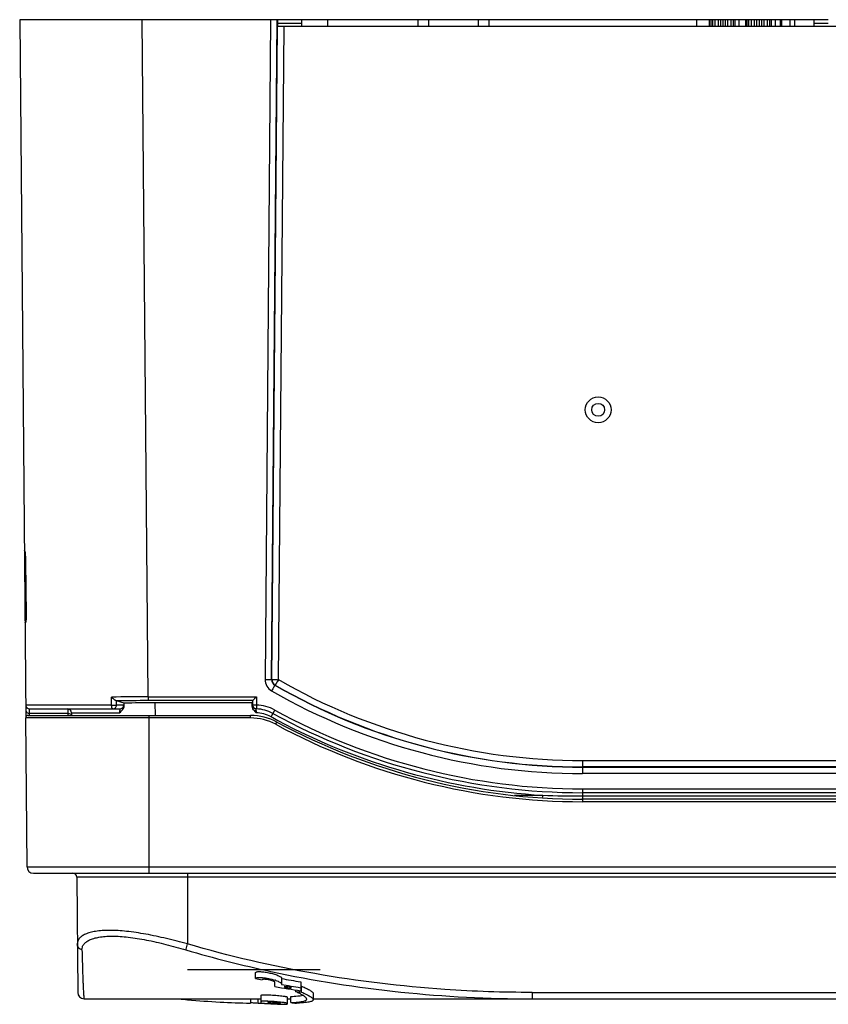
# Model space of a CAD drawing. Units: millimetres. Extents: x 25 to 437, y -264 to 334.
# Drawn here: x 164 to 227, y -66 to 11 of the extents above; entities that cross this region are included whole.
import ezdxf

# ---------------------------------------------------------------- set-up
doc = ezdxf.new("R2010")
doc.units = ezdxf.units.MM
doc.header["$LTSCALE"] = 23.1
doc.layers.get('0').update_dxf_attribs({"linetype": 'CONTINUOUS'})

msp = doc.modelspace()

# ---------------------------------------------------------------- linework, layer by layer
at = {"color": 7, "linetype": 'Continuous'}
for p, q in [((164.438, 10.542), (164.911, -43.638)), ((227.186, 10.542), (164.438, 10.542)), ((174.396, -42.017), (173.938, 10.542)), ((183.913, 10.542), (183.481, -40.679)), ((183.981, -40.679), (184.413, 10.542)), ((184.01, -40.677), (184.453, 10.042)), ((184.453, 10.042), (279.479, 10.042)), ((186.316, 10.242), (184.462, 10.242)), ((184.51, -40.686), (184.953, 10.042)), ((186.316, 10.542), (186.316, 10.042)), ((188.316, 10.542), (188.316, 10.042)), ((195.352, 10.042), (195.352, 10.542)), ((196.152, 10.542), (196.152, 10.042)), ((200.052, 10.042), (200.052, 10.542)), ((200.852, 10.542), (200.852, 10.042)), ((216.966, 10.542), (216.966, 10.042)), ((217.941, 10.542), (217.941, 10.042)), ((218.066, 10.542), (218.066, 10.042)), ((218.191, 10.542), (218.191, 10.042)), ((218.378, 10.542), (218.378, 10.042)), ((218.628, 10.542), (218.628, 10.042)), ((218.816, 10.542), (218.816, 10.042)), ((219.003, 10.542), (219.003, 10.042)), ((219.191, 10.542), (219.191, 10.042)), ((219.378, 10.542), (219.378, 10.042)), ((219.628, 10.542), (219.628, 10.042)), ((219.816, 10.542), (219.816, 10.042)), ((219.941, 10.542), (219.941, 10.042)), ((220.253, 10.542), (220.253, 10.042)), ((220.753, 10.542), (220.753, 10.042)), ((220.878, 10.542), (220.878, 10.042)), ((221.003, 10.542), (221.003, 10.042)), ((221.191, 10.542), (221.191, 10.042)), ((221.441, 10.542), (221.441, 10.042)), ((221.628, 10.542), (221.628, 10.042)), ((221.816, 10.542), (221.816, 10.042)), ((222.003, 10.542), (222.003, 10.042)), ((222.191, 10.542), (222.191, 10.042)), ((222.441, 10.542), (222.441, 10.042)), ((222.628, 10.542), (222.628, 10.042)), ((222.753, 10.542), (222.753, 10.042)), ((223.066, 10.542), (223.066, 10.042)), ((223.466, 10.042), (223.466, 10.542)), ((223.566, 10.242), (223.466, 10.242)), ((223.566, 10.542), (223.566, 10.042)), ((224.191, 10.542), (224.191, 10.042)), ((224.566, 10.542), (224.566, 10.042)), ((226.066, 10.542), (226.066, 10.042)), ((227.186, 10.242), (226.066, 10.242)), ((164.822, -30.66), (164.797, -30.636)), ((164.892, -31.539), (164.939, -35.662)), ((164.893, -31.576), (164.896, -31.575)), ((164.942, -35.662), (164.896, -31.575)), ((164.939, -35.662), (164.942, -35.662)), ((164.846, -36.268), (164.877, -36.268)), ((164.846, -36.268), (164.85, -36.268)), ((184.01, -40.677), (183.981, -40.679)), ((184.262, -41.115), (184.233, -41.117)), ((174.396, -42.017), (174.396, -42.314)), ((174.396, -42.017), (182.812, -42.017)), ((182.812, -42.017), (182.812, -42.661)), ((171.57, -42.661), (164.902, -42.66)), ((171.57, -42.661), (171.569, -42.04)), ((171.955, -42.658), (171.954, -42.334)), ((172.547, -42.51), (171.954, -42.334)), ((172.507, -42.658), (171.955, -42.658)), ((172.548, -42.702), (172.547, -42.51)), ((182.512, -42.314), (174.396, -42.314)), ((174.97, -43.458), (174.962, -42.486)), ((182.483, -42.486), (174.962, -42.486)), ((182.512, -42.315), (182.483, -42.486)), ((182.483, -42.737), (182.483, -42.486)), ((182.512, -42.659), (182.486, -42.658)), ((182.512, -42.315), (182.512, -42.659)), ((182.812, -42.661), (182.805, -42.959)), ((165.107, -43.458), (182.357, -43.458)), ((165.207, -43.471), (165.202, -42.958)), ((165.202, -42.958), (172.212, -42.958)), ((168.171, -43.303), (165.206, -43.303)), ((168.169, -42.958), (168.173, -43.458)), ((168.244, -42.968), (168.252, -42.97)), ((168.252, -42.97), (168.249, -42.969)), ((168.331, -42.958), (168.336, -42.958)), ((168.469, -43.255), (172.191, -43.254)), ((168.469, -43.255), (168.47, -43.458)), ((174.466, -43.458), (174.466, -55.708)), ((182.357, -43.66), (182.357, -43.458)), ((182.444, -43.459), (182.357, -43.458)), ((182.779, -43.107), (182.783, -43.255)), ((165.007, -55.212), (164.907, -43.66)), ((182.357, -43.66), (164.907, -43.66)), ((184.302, -44.15), (184.313, -44.131)), ((208.119, -46.967), (208.119, -47.462)), ((208.119, -46.967), (255.813, -46.967)), ((255.813, -47.462), (208.119, -47.462)), ((208.119, -47.475), (208.119, -47.98)), ((208.119, -47.475), (255.813, -47.475)), ((255.813, -47.98), (208.119, -47.98)), ((202.827, -49.66), (205.032, -49.66)), ((205.032, -49.805), (205.032, -49.66)), ((208.119, -49.16), (208.119, -50.16)), ((208.119, -49.16), (255.813, -49.16)), ((255.813, -49.458), (208.119, -49.458)), ((255.862, -49.955), (208.07, -49.955)), ((208.119, -49.955), (208.07, -49.955)), ((208.119, -49.708), (255.813, -49.708)), ((255.813, -50.16), (208.119, -50.16)), ((165.007, -55.212), (298.924, -55.212)), ((165.507, -55.708), (298.424, -55.708)), ((177.466, -55.708), (177.466, -61.201)), ((168.861, -56.005), (168.939, -64.962)), ((295.071, -56.005), (168.861, -56.005)), ((187.744, -63.208), (177.466, -63.208)), ((182.748, -63.882), (182.748, -63.432)), ((184.248, -64.512), (184.248, -64.183)), ((184.748, -63.825), (184.748, -64.334)), ((186.248, -64.14), (186.248, -64.837)), ((184.998, -64.469), (184.998, -64.555)), ((185.498, -64.639), (185.498, -64.555)), ((185.849, -64.775), (185.849, -64.895)), ((186.302, -64.469), (186.309, -64.472)), ((186.302, -64.469), (186.308, -64.472)), ((186.302, -64.93), (186.302, -64.469)), ((169.439, -65.458), (183.183, -65.458)), ((182.341, -65.458), (182.341, -65.795)), ((182.933, -65.787), (182.933, -65.458)), ((183.183, -65.787), (183.183, -65.174)), ((183.674, -65.145), (183.686, -65.146)), ((183.683, -65.689), (183.683, -65.724)), ((184.682, -65.22), (184.691, -65.221)), ((185.183, -65.305), (185.183, -65.884)), ((185.183, -65.458), (185.477, -65.458)), ((185.477, -65.754), (185.477, -65.273)), ((187.216, -65.055), (187.216, -65.528)), ((187.216, -65.458), (278.998, -65.458)), ((204.201, -64.962), (259.732, -64.962)), ((204.201, -64.962), (204.201, -65.458)), ((183.933, -65.772), (183.933, -65.802)), ((184.433, -65.828), (184.433, -65.802)), ((184.683, -65.787), (184.683, -65.757)), ((184.933, -65.884), (184.933, -65.873))]:
    msp.add_line(p, q, dxfattribs=at)
for points in [[(164.839, -30.753), (164.839, -30.754), (164.841, -30.768), (164.845, -30.793), (164.85, -30.826), (164.855, -30.869), (164.86, -30.92)], [(164.86, -30.92), (164.865, -30.979), (164.871, -31.044)], [(164.871, -31.044), (164.876, -31.116), (164.88, -31.192), (164.884, -31.274), (164.888, -31.359), (164.891, -31.448), (164.892, -31.539)], [(164.939, -35.662), (164.939, -35.754), (164.936, -35.847), (164.932, -35.931), (164.926, -36.003), (164.92, -36.063), (164.913, -36.108), (164.908, -36.138), (164.906, -36.146)], [(168.169, -42.958), (168.184, -42.958), (168.219, -42.962), (168.24, -42.966), (168.244, -42.968)]]:
    msp.add_lwpolyline(points, dxfattribs=at)
for radius in [1, 0.5]:
    msp.add_circle((209.33, -19.74), radius, dxfattribs=at)
for centre, radius, start, end in [((223.766, 10.242), 0.3, 132.41798, 180), ((165.097, -30.634), 0.3, 180.50021, 212.52328), ((165.12, -30.659), 0.298, 180.26957, 209.84792), ((165.146, -36.265), 0.3, 140.23553, 180.5), ((165.181, -36.265), 0.303, 162.0168, 180.46949), ((165.177, -36.264), 0.299, 155.64488, 161.95879), ((184.482, -40.687), 1.001, 179.53153, 240.21834), ((184.481, -40.683), 0.5, 179.5324, 240.20544), ((184.51, -40.681), 0.5, 179.50886, 240.19495), ((208.119, 0.57), 48.045, 240.18771, 269.99953), ((208.119, 0.547), 48.009, 240.20334, 269.99977), ((208.119, 0.543), 47.509, 240.20339, 269.99987), ((174.437, -224.551), 182.534, 90.01263, 90.90009), ((208.119, 0.564), 48.544, 240.18851, 269.99988), ((165.202, -42.658), 0.3, 180.5, 269.99801), ((174.367, -210.55), 168.236, 89.99012, 90.82633), ((187.035, -42.802), 4.552, 178.64359, 179.1918), ((182.787, -42.659), 0.3, 179.88525, 235.13063), ((182.811, -42.658), 0.3, 180.1194, 268.75082), ((182.739, -45.76), 3.1, 61.26818, 88.64394), ((165.107, -43.658), 0.2, 90, 180.5), ((168.169, -43.258), 0.3, 0.5, 89.99961), ((168.342, -42.683), 0.3, 247.56126, 253.1867), ((182.357, -47.758), 4.3, 61.67793, 90), ((182.735, -45.764), 2.51, 61.30212, 88.907), ((182.738, -45.758), 2.8, 61.26992, 88.64223), ((208.119, 0.542), 50, 241.26992, 270), ((208.119, 0.54), 49.701, 241.2702, 269.99972), ((182.357, -47.759), 4.1, 61.67734, 90.00059), ((208.236, 0.776), 50.559, 241.27899, 241.94833), ((208.119, 0.042), 50.202, 241.67842, 269.99951), ((208.119, 0.042), 50, 241.67793, 270), ((208.119, 0.544), 50.299, 241.94233, 266.48239), ((208.11, 50.266), 99.974, 268.23591, 270.00489), ((165.507, -55.208), 0.5, 180.5, 270), ((168.561, -56.008), 0.3, 0.5, 90), ((183.15, -67.443), 3.602, 71.28552, 72.25715), ((169.439, -64.958), 0.5, 180.5, 270), ((181.979, -16.876), 48.861, 263.93306, 264.70071), ((185.289, -58.318), 7.434, 274.84046, 275.59064), ((183.177, -58.485), 7.301, 263.38521, 264.09799)]:
    msp.add_arc(centre, radius, start, end, dxfattribs=at)
for centre, major_axis, ratio, start_param, end_param in [((184.453, 10.042), (0.004, 0.5), 0.01753, -1.570646, 0.00015), ((174.965, -42.827), (6.5, 0), 0.052432, 1.571332, 1.951909), ((182.812, -42.315), (0.3, 0), 0.052434, 3.080501, 3.132862), ((203.014, -15.458), (71.418, 0), 0.707107, -1.858522, -1.851228), ((202.373, -15.458), (-70.711, 0), 0.707107, 1.318883, 1.340728), ((201.214, -15.458), (71.418, 0), 0.707107, -1.810654, -1.781922), ((202.714, -15.458), (-71.418, 0), 0.707107, 1.316497, 1.338139), ((202.214, -15.458), (71.418, 0), 0.707107, -1.81426, -1.807052), ((201.714, -15.458), (-71.418, 0), 0.707107, 7.617726, 7.624921), ((213.159, -15.458), (133.818, 0), 0.377377, 4.506862, 4.510319), ((212.52, -15.458), (132.493, 0), 0.377377, -1.77041, -1.76999), ((190.548, -15.458), (-71.418, 0), 0.707107, 1.474533, 1.488591), ((188.798, -15.458), (71.418, 0), 0.707107, 4.630184, 4.658254), ((189.048, -15.458), (71.418, 0), 0.707107, -1.653001, -1.624931), ((190.048, -15.458), (71.418, 0), 0.707107, -1.656514, -1.649489), ((189.548, -15.458), (-71.418, 0), 0.707107, 7.775289, 7.782309), ((189.543, -15.458), (0, 50.5), 0.896575, -3.231518, -3.221919)]:
    msp.add_ellipse(centre, major_axis=major_axis, ratio=ratio, start_param=start_param, end_param=end_param, dxfattribs=at)
for points, knots in [([(164.863, -30.923), (164.86, -30.89), (164.856, -30.844), (164.848, -30.785), (164.843, -30.747), (164.838, -30.715), (164.832, -30.69), (164.828, -30.672), (164.825, -30.663), (164.823, -30.66), (164.822, -30.66)], [0, 0, 0, 0, 0.364999, 0.525922, 0.668513, 0.790787, 0.891173, 0.96488, 0.98776, 1, 1, 1, 1]), ([(164.896, -31.575), (164.895, -31.518), (164.89, -31.3), (164.878, -31.082), (164.863, -30.923)], [0, 0, 0, 0, 0.26468, 1, 1, 1, 1]), ([(164.82, -31.487), (164.818, -31.487), (164.814, -31.486), (164.809, -31.487), (164.807, -31.486), (164.805, -31.486), (164.805, -31.486)], [0, 0, 0, 0, 0.434146, 0.746471, 0.935401, 1, 1, 1, 1]), ([(164.889, -31.487), (164.882, -31.487), (164.859, -31.487), (164.836, -31.487), (164.82, -31.487)], [0, 0, 0, 0, 0.317292, 1, 1, 1, 1]), ([(164.841, -35.662), (164.841, -35.663), (164.845, -35.662), (164.848, -35.663), (164.857, -35.663), (164.867, -35.663), (164.881, -35.663), (164.904, -35.664), (164.923, -35.664), (164.937, -35.664)], [0, 0, 0, 0, 0.016811, 0.066261, 0.147921, 0.261119, 0.404541, 0.576698, 1, 1, 1, 1]), ([(164.942, -35.662), (164.942, -35.688), (164.942, -35.789), (164.939, -35.889), (164.933, -35.963)], [0, 0, 0, 0, 0.261026, 1, 1, 1, 1]), ([(164.933, -35.963), (164.93, -36.006), (164.924, -36.08), (164.911, -36.167), (164.9, -36.219), (164.893, -36.245), (164.887, -36.26), (164.88, -36.268), (164.877, -36.268)], [0, 0, 0, 0, 0.40827, 0.719864, 0.834104, 0.918583, 0.972713, 1, 1, 1, 1]), ([(183.481, -40.679), (183.544, -40.68), (183.636, -40.68), (183.753, -40.681), (183.827, -40.681), (183.889, -40.681), (183.931, -40.681), (183.956, -40.68), (183.969, -40.68), (183.976, -40.679), (183.98, -40.68), (183.981, -40.679)], [0, 0, 0, 0, 0.378665, 0.550052, 0.700797, 0.825297, 0.918772, 0.952742, 0.977717, 0.993518, 1, 1, 1, 1]), ([(184.233, -41.117), (184.233, -41.118), (184.231, -41.121), (184.227, -41.128), (184.221, -41.139), (184.209, -41.161), (184.188, -41.198), (184.158, -41.252), (184.121, -41.317), (184.062, -41.419), (184.016, -41.5), (183.984, -41.555)], [0, 0, 0, 0, 0.005759, 0.02097, 0.045478, 0.079097, 0.172202, 0.296776, 0.447939, 0.620013, 1, 1, 1, 1]), ([(184.01, -40.677), (184.011, -40.677), (184.015, -40.677), (184.023, -40.678), (184.035, -40.678), (184.061, -40.679), (184.103, -40.68), (184.164, -40.681), (184.239, -40.682), (184.355, -40.684), (184.447, -40.685), (184.51, -40.686)], [0, 0, 0, 0, 0.006477, 0.022266, 0.04723, 0.08119, 0.174633, 0.299124, 0.44988, 0.621319, 1, 1, 1, 1]), ([(184.51, -40.686), (184.479, -40.74), (184.433, -40.82), (184.375, -40.92), (184.338, -40.985), (184.308, -41.037), (184.287, -41.073), (184.274, -41.095), (184.268, -41.105), (184.264, -41.111), (184.263, -41.114), (184.262, -41.115)], [0, 0, 0, 0, 0.381007, 0.553059, 0.704027, 0.828322, 0.921164, 0.954677, 0.9791, 0.994256, 1, 1, 1, 1]), ([(182.812, -42.017), (182.78, -42.049), (182.717, -42.112), (182.63, -42.199), (182.562, -42.265), (182.525, -42.303), (182.512, -42.314)], [0, 0, 0, 0, 0.325185, 0.629518, 0.878354, 1, 1, 1, 1]), ([(171.941, -42.332), (171.93, -42.33), (171.906, -42.319), (171.866, -42.295), (171.82, -42.263), (171.753, -42.21), (171.667, -42.136), (171.601, -42.072), (171.569, -42.04)], [0, 0, 0, 0, 0.067887, 0.167506, 0.288808, 0.423246, 0.71007, 1, 1, 1, 1]), ([(171.57, -42.661), (171.652, -42.661), (171.764, -42.661), (171.893, -42.659), (171.939, -42.659), (171.955, -42.658)], [0, 0, 0, 0, 0.637582, 0.875957, 1, 1, 1, 1]), ([(171.66, -42.958), (171.646, -42.958), (171.625, -42.938), (171.609, -42.906), (171.589, -42.853), (171.575, -42.77), (171.57, -42.699), (171.57, -42.661)], [0, 0, 0, 0, 0.126045, 0.223022, 0.344294, 0.647595, 1, 1, 1, 1]), ([(171.66, -42.958), (171.698, -42.958), (171.776, -42.942), (171.874, -42.875), (171.94, -42.776), (171.955, -42.697), (171.955, -42.658)], [0, 0, 0, 0, 0.24826, 0.4975, 0.748203, 1, 1, 1, 1]), ([(171.954, -42.334), (171.954, -42.334), (171.949, -42.333), (171.945, -42.332), (171.941, -42.332)], [0, 0, 0, 0, 0.191797, 1, 1, 1, 1]), ([(172.191, -43.254), (172.229, -43.214), (172.309, -43.137), (172.426, -43.017), (172.52, -42.874), (172.548, -42.759), (172.548, -42.702)], [0, 0, 0, 0, 0.245453, 0.492757, 0.744273, 1, 1, 1, 1]), ([(172.212, -42.958), (172.25, -42.958), (172.328, -42.942), (172.426, -42.875), (172.492, -42.776), (172.507, -42.697), (172.507, -42.658)], [0, 0, 0, 0, 0.248263, 0.497501, 0.748201, 1, 1, 1, 1]), ([(172.548, -42.702), (172.542, -42.69), (172.534, -42.672), (172.515, -42.658), (172.507, -42.658)], [0, 0, 0, 0, 0.621953, 1, 1, 1, 1]), ([(182.486, -42.658), (182.485, -42.658), (182.486, -42.663), (182.485, -42.668), (182.485, -42.68), (182.484, -42.689), (182.484, -42.694)], [0, 0, 0, 0, 0.064305, 0.253248, 0.565931, 1, 1, 1, 1]), ([(182.812, -42.661), (182.774, -42.661), (182.719, -42.661), (182.648, -42.661), (182.603, -42.661), (182.567, -42.66), (182.541, -42.66), (182.526, -42.659), (182.519, -42.659), (182.515, -42.659), (182.512, -42.659), (182.512, -42.659)], [0, 0, 0, 0, 0.380674, 0.552806, 0.70392, 0.828356, 0.921279, 0.954798, 0.979198, 0.994308, 1, 1, 1, 1]), ([(164.906, -43.042), (164.906, -43.076), (164.923, -43.147), (164.991, -43.233), (165.09, -43.29), (165.167, -43.303), (165.206, -43.303)], [0, 0, 0, 0, 0.234755, 0.478594, 0.734952, 1, 1, 1, 1]), ([(168.171, -43.303), (168.187, -43.303), (168.247, -43.306), (168.306, -43.327), (168.344, -43.35)], [0, 0, 0, 0, 0.25426, 1, 1, 1, 1]), ([(168.255, -42.971), (168.255, -42.97), (168.261, -42.97), (168.264, -42.968), (168.275, -42.965), (168.283, -42.964), (168.288, -42.963)], [0, 0, 0, 0, 0.063251, 0.254479, 0.570027, 1, 1, 1, 1]), ([(168.288, -42.963), (168.291, -42.962), (168.305, -42.96), (168.319, -42.958), (168.331, -42.958)], [0, 0, 0, 0, 0.209515, 1, 1, 1, 1]), ([(172.212, -42.958), (172.21, -42.958), (172.207, -42.968), (172.206, -42.981), (172.202, -43.007), (172.199, -43.041), (172.196, -43.085), (172.192, -43.157), (172.192, -43.214), (172.191, -43.254)], [0, 0, 0, 0, 0.020536, 0.072868, 0.158517, 0.276256, 0.423945, 0.598124, 1, 1, 1, 1]), ([(182.779, -43.107), (182.765, -43.107), (182.712, -43.105), (182.66, -43.096), (182.622, -43.084)], [0, 0, 0, 0, 0.259538, 1, 1, 1, 1]), ([(182.622, -43.084), (182.647, -43.114), (182.699, -43.173), (182.756, -43.227), (182.783, -43.255)], [0, 0, 0, 0, 0.49994, 1, 1, 1, 1]), ([(182.779, -43.107), (182.779, -43.087), (182.779, -43.057), (182.779, -43.021), (182.779, -42.999), (182.78, -42.983), (182.78, -42.969), (182.781, -42.964), (182.781, -42.958), (182.781, -42.958)], [0, 0, 0, 0, 0.413925, 0.586675, 0.731906, 0.847472, 0.931397, 0.98243, 1, 1, 1, 1]), ([(184.084, -43.303), (184.084, -43.302), (184.083, -43.305), (184.081, -43.308), (184.077, -43.315), (184.073, -43.323), (184.067, -43.334), (184.056, -43.352), (184.04, -43.381), (184.019, -43.42), (183.994, -43.464), (183.968, -43.513), (183.949, -43.546), (183.94, -43.563)], [0, 0, 0, 0, 0.004843, 0.019224, 0.042998, 0.075991, 0.117862, 0.168197, 0.29239, 0.443738, 0.616597, 0.804633, 1, 1, 1, 1]), ([(184.229, -43.042), (184.219, -43.059), (184.201, -43.092), (184.174, -43.141), (184.15, -43.185), (184.128, -43.224), (184.113, -43.253), (184.102, -43.271), (184.096, -43.282), (184.091, -43.29), (184.088, -43.297), (184.085, -43.3), (184.085, -43.303), (184.084, -43.303)], [0, 0, 0, 0, 0.195328, 0.383264, 0.55606, 0.707427, 0.83167, 0.882041, 0.923953, 0.956972, 0.980761, 0.995153, 1, 1, 1, 1]), ([(184.313, -44.131), (184.324, -44.11), (184.34, -44.08), (184.36, -44.043), (184.373, -44.02), (184.383, -44), (184.39, -43.987), (184.393, -43.98), (184.396, -43.976), (184.396, -43.974), (184.397, -43.973), (184.397, -43.973)], [0, 0, 0, 0, 0.390555, 0.563221, 0.713095, 0.835319, 0.925777, 0.95798, 0.981197, 0.995258, 1, 1, 1, 1]), ([(177.466, -61.201), (176.92, -61.05), (175.844, -60.771), (174.264, -60.433), (172.791, -60.209), (171.656, -60.133), (170.855, -60.157), (170.349, -60.211), (169.914, -60.301), (169.553, -60.424), (169.268, -60.577), (169.06, -60.76), (168.932, -60.972), (168.906, -61.126), (168.907, -61.201)], [0, 0, 0, 0, 0.186314, 0.36591, 0.531637, 0.676517, 0.739363, 0.795176, 0.843779, 0.885303, 0.920276, 0.949763, 0.975511, 1, 1, 1, 1]), ([(169.271, -61.658), (169.269, -61.584), (169.291, -61.43), (169.405, -61.217), (169.597, -61.031), (169.863, -60.875), (170.202, -60.751), (170.611, -60.66), (171.088, -60.604), (171.845, -60.58), (172.919, -60.658), (174.312, -60.885), (175.803, -61.225), (176.817, -61.507), (177.331, -61.658)], [0, 0, 0, 0, 0.025832, 0.052488, 0.082372, 0.117381, 0.158724, 0.207033, 0.262505, 0.325045, 0.469576, 0.635066, 0.814285, 1, 1, 1, 1]), ([(169.271, -61.658), (169.22, -61.644), (169.122, -61.601), (169.003, -61.494), (168.926, -61.356), (168.907, -61.252), (168.907, -61.201)], [0, 0, 0, 0, 0.254353, 0.505633, 0.75381, 1, 1, 1, 1]), ([(169.271, -61.658), (169.279, -61.958), (169.294, -62.516), (169.317, -63.292), (169.337, -63.862), (169.352, -64.257), (169.362, -64.508), (169.373, -64.729), (169.383, -64.92), (169.393, -65.082), (169.402, -65.214), (169.411, -65.316), (169.419, -65.384), (169.425, -65.423), (169.43, -65.441), (169.433, -65.452), (169.437, -65.458), (169.439, -65.458)], [0, 0, 0, 0, 0.236403, 0.440138, 0.611693, 0.685539, 0.751494, 0.8096, 0.859896, 0.902415, 0.937191, 0.964253, 0.983638, 0.990469, 0.995413, 0.998516, 1, 1, 1, 1]), ([(177.331, -61.658), (177.337, -61.637), (177.383, -61.484), (177.428, -61.332), (177.466, -61.201)], [0, 0, 0, 0, 0.141579, 1, 1, 1, 1]), ([(177.331, -61.658), (179.507, -62.3), (188.297, -64.526), (197.406, -65.458), (204.201, -65.458)], [0, 0, 0, 0, 0.250302, 1, 1, 1, 1]), ([(204.201, -64.962), (201.944, -64.962), (192.931, -64.655), (183.952, -63.103), (177.466, -61.201)], [0, 0, 0, 0, 0.250329, 1, 1, 1, 1]), ([(182.748, -63.432), (182.748, -63.425), (182.752, -63.411), (182.768, -63.393), (182.793, -63.378), (182.844, -63.36), (182.93, -63.347), (183.057, -63.343), (183.211, -63.35), (183.385, -63.369), (183.573, -63.397), (183.828, -63.446), (184.127, -63.52), (184.399, -63.609), (184.574, -63.683), (184.665, -63.732), (184.724, -63.774), (184.748, -63.81), (184.748, -63.825)], [0, 0, 0, 0, 0.009389, 0.02002, 0.033354, 0.050167, 0.095205, 0.155217, 0.228336, 0.311697, 0.401891, 0.495315, 0.67794, 0.834536, 0.896611, 0.945216, 0.979266, 1, 1, 1, 1]), ([(182.748, -63.882), (182.748, -63.873), (182.755, -63.852), (182.785, -63.83), (182.831, -63.814), (182.892, -63.802), (182.968, -63.795), (183.096, -63.793), (183.199, -63.8), (183.271, -63.807)], [0, 0, 0, 0, 0.04917, 0.110583, 0.196017, 0.308386, 0.446691, 0.609489, 1, 1, 1, 1]), ([(184.248, -64.183), (184.248, -64.176), (184.237, -64.157), (184.189, -64.123), (184.09, -64.079), (183.938, -64.029), (183.757, -63.985), (183.6, -63.958), (183.48, -63.945), (183.403, -63.942), (183.339, -63.944), (183.291, -63.951), (183.259, -63.962), (183.248, -63.978), (183.248, -63.985)], [0, 0, 0, 0, 0.021009, 0.055173, 0.166996, 0.322985, 0.505501, 0.68909, 0.772385, 0.845274, 0.905491, 0.951116, 0.980928, 1, 1, 1, 1]), ([(183.271, -63.807), (183.437, -63.823), (183.766, -63.879), (184.089, -63.961), (184.248, -64.012)], [0, 0, 0, 0, 0.501299, 1, 1, 1, 1]), ([(184.306, -64.031), (184.367, -64.052), (184.477, -64.093), (184.602, -64.149), (184.678, -64.194), (184.722, -64.226), (184.748, -64.258), (184.748, -64.278)], [0, 0, 0, 0, 0.375177, 0.675651, 0.793327, 0.885687, 1, 1, 1, 1]), ([(186.166, -65.048), (186.141, -65.036), (186.037, -64.983), (185.931, -64.933), (185.849, -64.895)], [0, 0, 0, 0, 0.231837, 1, 1, 1, 1]), ([(186.302, -64.93), (186.435, -64.991), (186.666, -65.1), (186.927, -65.241), (187.079, -65.346), (187.165, -65.419), (187.216, -65.486), (187.216, -65.528)], [0, 0, 0, 0, 0.392812, 0.688675, 0.799894, 0.887326, 1, 1, 1, 1]), ([(186.309, -64.472), (186.441, -64.531), (186.67, -64.638), (186.929, -64.777), (187.08, -64.877), (187.154, -64.94), (187.202, -64.996), (187.216, -65.037), (187.216, -65.055)], [0, 0, 0, 0, 0.393294, 0.688926, 0.79978, 0.886767, 0.951825, 1, 1, 1, 1]), ([(177.466, -65.528), (178.305, -65.606), (179.929, -65.717), (181.556, -65.776), (182.341, -65.795)], [0, 0, 0, 0, 0.51761, 1, 1, 1, 1]), ([(183.183, -65.174), (183.183, -65.17), (183.197, -65.161), (183.221, -65.156), (183.263, -65.149), (183.347, -65.143), (183.486, -65.141), (183.606, -65.143), (183.674, -65.145)], [0, 0, 0, 0, 0.025052, 0.077693, 0.161492, 0.275932, 0.58998, 1, 1, 1, 1]), ([(183.183, -65.651), (183.183, -65.646), (183.196, -65.637), (183.222, -65.631), (183.266, -65.625), (183.355, -65.619), (183.499, -65.616), (183.624, -65.619), (183.694, -65.622)], [0, 0, 0, 0, 0.024779, 0.076847, 0.161842, 0.278058, 0.592278, 1, 1, 1, 1]), ([(184.683, -65.757), (184.683, -65.756), (184.68, -65.752), (184.668, -65.747), (184.64, -65.74), (184.594, -65.732), (184.533, -65.723), (184.458, -65.714), (184.341, -65.701), (184.185, -65.688), (184.028, -65.678), (183.91, -65.674), (183.835, -65.673), (183.774, -65.674), (183.726, -65.676), (183.701, -65.679), (183.683, -65.685), (183.683, -65.689)], [0, 0, 0, 0, 0.003888, 0.011465, 0.040503, 0.087923, 0.150348, 0.225421, 0.311003, 0.500832, 0.690827, 0.77659, 0.851568, 0.913623, 0.960368, 0.988847, 1, 1, 1, 1]), ([(183.686, -65.146), (183.852, -65.151), (184.184, -65.172), (184.516, -65.202), (184.682, -65.22)], [0, 0, 0, 0, 0.499958, 1, 1, 1, 1]), ([(183.694, -65.622), (183.858, -65.628), (184.185, -65.649), (184.512, -65.679), (184.675, -65.697)], [0, 0, 0, 0, 0.500036, 1, 1, 1, 1]), ([(184.675, -65.697), (184.744, -65.705), (184.843, -65.717), (184.967, -65.735), (185.041, -65.747), (185.101, -65.758), (185.145, -65.768), (185.17, -65.775), (185.183, -65.783), (185.183, -65.787)], [0, 0, 0, 0, 0.405249, 0.575481, 0.721043, 0.839174, 0.925679, 0.977754, 1, 1, 1, 1]), ([(184.691, -65.221), (184.759, -65.228), (184.855, -65.24), (184.975, -65.256), (185.047, -65.267), (185.103, -65.277), (185.146, -65.287), (185.169, -65.294), (185.183, -65.301), (185.183, -65.305)], [0, 0, 0, 0, 0.409096, 0.579782, 0.724039, 0.839412, 0.924173, 0.977203, 1, 1, 1, 1]), ([(185.477, -65.273), (185.656, -65.265), (185.965, -65.247), (186.274, -65.211), (186.402, -65.184)], [0, 0, 0, 0, 0.577724, 1, 1, 1, 1]), ([(185.477, -65.754), (185.516, -65.752), (185.663, -65.745), (185.81, -65.735), (185.917, -65.726)], [0, 0, 0, 0, 0.268914, 1, 1, 1, 1]), ([(187.216, -65.528), (187.216, -65.548), (187.202, -65.58), (187.168, -65.61), (187.114, -65.644), (187.018, -65.678), (186.872, -65.711), (186.687, -65.739), (186.462, -65.763), (186.198, -65.782), (186.01, -65.791), (185.91, -65.795)], [0, 0, 0, 0, 0.042828, 0.068911, 0.10016, 0.181142, 0.289183, 0.425238, 0.589369, 0.781223, 1, 1, 1, 1]), ([(186.014, -65.717), (186.116, -65.707), (186.259, -65.69), (186.434, -65.656), (186.533, -65.629), (186.612, -65.6), (186.669, -65.566), (186.707, -65.527), (186.716, -65.495), (186.716, -65.48)], [0, 0, 0, 0, 0.396492, 0.555122, 0.687581, 0.794748, 0.87862, 0.943809, 1, 1, 1, 1]), ([(186.716, -65.48), (186.716, -65.449), (186.689, -65.399), (186.635, -65.342), (186.544, -65.266), (186.387, -65.166), (186.246, -65.09), (186.166, -65.048)], [0, 0, 0, 0, 0.129109, 0.219696, 0.331145, 0.620366, 1, 1, 1, 1]), ([(182.426, -65.748), (182.466, -65.752), (182.634, -65.768), (182.804, -65.78), (182.933, -65.787)], [0, 0, 0, 0, 0.233391, 1, 1, 1, 1])]:
    msp.add_open_spline(points, degree=3, knots=knots, dxfattribs=at)
for points in [[(182.531, -42.939), (182.502, -42.877), (182.483, -42.806), (182.483, -42.737)], [(168.344, -43.35), (168.369, -43.365), (168.391, -43.384), (168.41, -43.406)], [(168.41, -43.406), (168.424, -43.422), (168.435, -43.439), (168.445, -43.457)], [(182.622, -43.084), (182.587, -43.039), (182.555, -42.991), (182.531, -42.939)], [(182.781, -42.959), (182.723, -42.958), (182.663, -42.938), (182.615, -42.905)]]:
    msp.add_open_spline(points, degree=3, dxfattribs=at)

doc.saveas('drawing.dxf')
